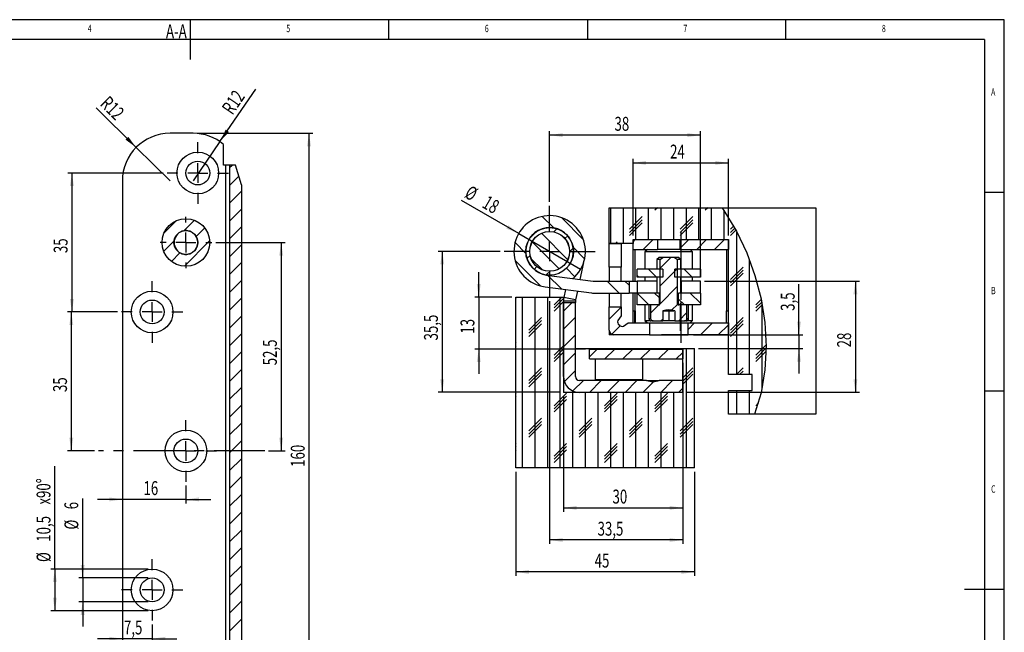
# Model space of a CAD drawing. Extents: x 5 to 415, y 5 to 292.
# Drawn here: x 167 to 415, y 138 to 292 of the extents above; entities that cross this region are included whole.
import ezdxf
from ezdxf.enums import TextEntityAlignment as Align

# ---------------------------------------------------------------- set-up
doc = ezdxf.new("R2010")
doc.units = 0
doc.linetypes.add('CENTERX2', pattern=[20.32, 12.7, -2.54, 2.54, -2.54])
doc.layers.get('0').update_dxf_attribs({"linetype": 'CONTINUOUS'})
doc.dimstyles.new('SLDDIMSTYLE0', dxfattribs={"dimtxt": 3.5, "dimasz": 3.3, "dimexe": 0, "dimexo": 0.0625, "dimgap": 0.875, "dimtad": 1, "dimrnd": 1e-09, "dimzin": 12, "dimsah": 1, "dimcen": 0.09, "dimazin": 3, "dimtfac": 1, "dimtofl": 0, "dimtmove": 0, "dimatfit": 3})
doc.dimstyles.new('SLDDIMSTYLE1', dxfattribs={"dimtxt": 3.5, "dimasz": 3.3, "dimexe": 0, "dimexo": 0.0625, "dimgap": 0.875, "dimtad": 1, "dimrnd": 1e-09, "dimzin": 12, "dimblk1": 'NONE', "dimsah": 1, "dimcen": 0, "dimazin": 3, "dimtfac": 1, "dimtmove": 0, "dimatfit": 3})
doc.dimstyles.new('SLDDIMSTYLE2', dxfattribs={"dimtxt": 3.5, "dimasz": 3.3, "dimexe": 0, "dimexo": 0.0625, "dimgap": 0.875, "dimtad": 1, "dimrnd": 1e-09, "dimzin": 12, "dimsah": 1, "dimcen": 0.09, "dimazin": 3, "dimtfac": 1, "dimtmove": 0, "dimatfit": 3})
doc.dimstyles.new('SLDDIMSTYLE3', dxfattribs={"dimtxt": 3.5, "dimasz": 3.3, "dimexe": 0, "dimexo": 0.0625, "dimgap": 0.875, "dimtad": 1, "dimrnd": 1e-09, "dimzin": 12, "dimsah": 1, "dimcen": 0.09, "dimazin": 3, "dimtfac": 1, "dimtmove": 0, "dimatfit": 3})
doc.dimstyles.new('SLDDIMSTYLE7', dxfattribs={"dimtxt": 3.5, "dimasz": 3.3, "dimexe": 0, "dimexo": 0.0625, "dimgap": 0.875, "dimtad": 1, "dimrnd": 1e-09, "dimzin": 12, "dimsah": 1, "dimcen": 0, "dimazin": 3, "dimtfac": 1, "dimtofl": 0, "dimtmove": 0, "dimatfit": 3})

# ---------------------------------------------------------------- blocks, each defined once
blk = doc.blocks.new('_D')
at = {"color": 7, "linetype": 'CONTINUOUS'}
for p, q in [((339.5, 226.14), (378.5, 226.14)), ((377.5, 226.14), (377.5, 198.14)), ((335, 198.14), (378.5, 198.14))]:
    blk.add_line(p, q, dxfattribs=at)
for points in [[(377.5, 226.14), (377, 222.84), (378, 222.84)], [(377.5, 198.14), (378, 201.44), (377, 201.44)]]:
    blk.add_solid(points, dxfattribs=at)
at = {"color": 7, "linetype": 'CONTINUOUS', "width": 0.7}
blk.add_text('28', height=3.5, rotation=90, dxfattribs=at).set_placement((377.5, 209.46, 0), align=Align.BOTTOM_LEFT)
blk = doc.blocks.new('_D_1')
at = {"color": 7, "linetype": 'CONTINUOUS'}
for p, q in [((321.5, 237.64), (321.5, 256.93)), ((321.5, 255.93), (345.5, 255.93)), ((345.5, 237.64), (345.5, 256.93))]:
    blk.add_line(p, q, dxfattribs=at)
for points in [[(321.5, 255.93), (324.8, 255.43), (324.8, 256.43)], [(345.5, 255.93), (342.2, 256.43), (342.2, 255.43)]]:
    blk.add_solid(points, dxfattribs=at)
at = {"color": 7, "linetype": 'CONTINUOUS', "width": 0.7}
blk.add_text('24', height=3.5, rotation=360, dxfattribs=at).set_placement((330.83, 255.93, 0), align=Align.BOTTOM_LEFT)
blk = doc.blocks.new('_D_2')
at = {"color": 7, "linetype": 'CONTINUOUS'}
for p, q in [((300.5, 246.14), (300.5, 263.93)), ((338.5, 262.93), (300.5, 262.93)), ((338.5, 227.14), (338.5, 263.93))]:
    blk.add_line(p, q, dxfattribs=at)
for points in [[(300.5, 262.93), (303.8, 262.43), (303.8, 263.43)], [(338.5, 262.93), (335.2, 263.43), (335.2, 262.43)]]:
    blk.add_solid(points, dxfattribs=at)
at = {"color": 7, "linetype": 'CONTINUOUS', "width": 0.7}
blk.add_text('38', height=3.5, dxfattribs=at).set_placement((316.83, 262.93, 0), align=Align.BOTTOM_LEFT)
blk = doc.blocks.new('_D_3')
at = {"color": 7, "linetype": 'CONTINUOUS'}
for q in [(278.27, 246.47), (308.29, 229.14)]:
    blk.add_line((292.71, 238.14), q, dxfattribs=at)
blk.add_solid([(292.71, 238.14), (290.1, 240.22), (289.6, 239.36)], dxfattribs=at)
at = {"color": 7, "linetype": 'CONTINUOUS', "width": 0.7}
for s, p in [('%%c', (278.26, 246.45, 0)), ('18', (282.68, 243.91, 0))]:
    blk.add_text(s, height=3.5, rotation=-30, dxfattribs=at).set_placement(p, align=Align.BOTTOM_LEFT)
blk = doc.blocks.new('_NONE')
blk = doc.blocks.new('_D_4')
at = {"color": 7, "linetype": 'CONTINUOUS'}
for p, q in [((282.64, 222.14), (282.64, 228.39)), ((291, 222.14), (281.64, 222.14)), ((282.64, 222.14), (282.64, 209.04)), ((309.5, 209.04), (281.64, 209.04)), ((282.64, 209.04), (282.64, 202.79))]:
    blk.add_line(p, q, dxfattribs=at)
for points in [[(282.64, 222.14), (283.14, 225.44), (282.14, 225.44)], [(282.64, 209.04), (282.14, 205.74), (283.14, 205.74)]]:
    blk.add_solid(points, dxfattribs=at)
at = {"color": 7, "linetype": 'CONTINUOUS', "width": 0.7}
blk.add_text('13', height=3.5, rotation=90, dxfattribs=at).set_placement((282.64, 212.91, 0), align=Align.BOTTOM_LEFT)
blk = doc.blocks.new('_D_5')
at = {"color": 7, "linetype": 'CONTINUOUS'}
for p, q in [((304, 197.14), (304, 168.04)), ((334, 197.14), (334, 168.04)), ((304, 169.04), (334, 169.04))]:
    blk.add_line(p, q, dxfattribs=at)
for points in [[(304, 169.04), (307.3, 168.54), (307.3, 169.54)], [(334, 169.04), (330.7, 169.54), (330.7, 168.54)]]:
    blk.add_solid(points, dxfattribs=at)
at = {"color": 7, "linetype": 'CONTINUOUS', "width": 0.7}
blk.add_text('30', height=3.5, rotation=360, dxfattribs=at).set_placement((316.33, 169.04, 0), align=Align.BOTTOM_LEFT)
blk = doc.blocks.new('_D_6')
at = {"color": 7, "linetype": 'CONTINUOUS'}
for p, q in [((300.5, 221.14), (300.5, 159.95)), ((334, 205.54), (334, 159.95)), ((334, 160.95), (300.5, 160.95))]:
    blk.add_line(p, q, dxfattribs=at)
for points in [[(300.5, 160.95), (303.8, 160.45), (303.8, 161.45)], [(334, 160.95), (330.7, 161.45), (330.7, 160.45)]]:
    blk.add_solid(points, dxfattribs=at)
at = {"color": 7, "linetype": 'CONTINUOUS', "width": 0.7}
blk.add_text('33,5', height=3.5, dxfattribs=at).set_placement((312.57, 160.95, 0), align=Align.BOTTOM_LEFT)
blk = doc.blocks.new('_D_7')
at = {"color": 7, "linetype": 'CONTINUOUS'}
for p, q in [((292, 178.14), (292, 151.91)), ((337, 178.14), (337, 151.91)), ((337, 152.91), (292, 152.91))]:
    blk.add_line(p, q, dxfattribs=at)
for points in [[(292, 152.91), (295.3, 152.41), (295.3, 153.41)], [(337, 152.91), (333.7, 153.41), (333.7, 152.41)]]:
    blk.add_solid(points, dxfattribs=at)
at = {"color": 7, "linetype": 'CONTINUOUS', "width": 0.7}
blk.add_text('45', height=3.5, dxfattribs=at).set_placement((311.83, 152.91, 0), align=Align.BOTTOM_LEFT)
blk = doc.blocks.new('_D_8')
at = {"color": 7, "linetype": 'CONTINUOUS'}
for p, q in [((363.29, 212.64), (363.29, 225.35)), ((336.75, 212.64), (364.29, 212.64)), ((363.29, 212.64), (363.29, 209.14)), ((338, 209.14), (364.29, 209.14)), ((363.29, 209.14), (363.29, 202.89))]:
    blk.add_line(p, q, dxfattribs=at)
for points in [[(363.29, 212.64), (363.79, 215.94), (362.79, 215.94)], [(363.29, 209.14), (362.79, 205.84), (363.79, 205.84)]]:
    blk.add_solid(points, dxfattribs=at)
at = {"color": 7, "linetype": 'CONTINUOUS', "width": 0.7}
blk.add_text('3,5', height=3.5, rotation=90, dxfattribs=at).set_placement((363.29, 218.66, 0), align=Align.BOTTOM_LEFT)
blk = doc.blocks.new('_D_9')
at = {"color": 7, "linetype": 'CONTINUOUS'}
for p, q in [((288, 233.64), (272.45, 233.64)), ((273.45, 233.64), (273.45, 198.14)), ((303, 198.14), (272.45, 198.14))]:
    blk.add_line(p, q, dxfattribs=at)
for points in [[(273.45, 233.64), (272.95, 230.34), (273.95, 230.34)], [(273.45, 198.14), (273.95, 201.44), (272.95, 201.44)]]:
    blk.add_solid(points, dxfattribs=at)
at = {"color": 7, "linetype": 'CONTINUOUS', "width": 0.7}
blk.add_text('35,5', height=3.5, rotation=90, dxfattribs=at).set_placement((273.45, 211.21, 0), align=Align.BOTTOM_LEFT)
blk = doc.blocks.new('SW_CENTERMARKSYMBOL_0')
at = {"color": 0, "linetype": 'CONTINUOUS'}
for p, q in [((0, 5), (0, 11.5)), ((0, 0), (0, 2.5)), ((-5, 0), (-11.5, 0)), ((0, 0), (-2.5, 0)), ((0, 0), (0, -2.5)), ((0, 0), (2.5, 0)), ((5, 0), (11.5, 0)), ((0, -5), (0, -11.5))]:
    blk.add_line(p, q, dxfattribs=at)
blk = doc.blocks.new('_D_19')
at = {"color": 7, "linetype": 'CONTINUOUS'}
for p, q in [((191.64, 218.38), (179.03, 218.38)), ((180.03, 218.38), (180.03, 183.38)), ((185.88, 183.38), (179.03, 183.38))]:
    blk.add_line(p, q, dxfattribs=at)
for points in [[(180.03, 218.38), (179.53, 215.08), (180.53, 215.08)], [(180.03, 183.38), (180.53, 186.68), (179.53, 186.68)]]:
    blk.add_solid(points, dxfattribs=at)
at = {"color": 7, "linetype": 'CONTINUOUS', "width": 0.7}
blk.add_text('35', height=3.5, rotation=90, dxfattribs=at).set_placement((180.03, 198.21, -514.33), align=Align.BOTTOM_LEFT)
blk = doc.blocks.new('_D_20')
at = {"color": 7, "linetype": 'CONTINUOUS'}
for p, q in [((203.14, 253.38), (179.18, 253.38)), ((180.18, 253.38), (180.18, 218.38)), ((191.64, 218.38), (179.18, 218.38))]:
    blk.add_line(p, q, dxfattribs=at)
for points in [[(180.18, 253.38), (179.68, 250.08), (180.68, 250.08)], [(180.18, 218.38), (180.68, 221.68), (179.68, 221.68)]]:
    blk.add_solid(points, dxfattribs=at)
at = {"color": 7, "linetype": 'CONTINUOUS', "width": 0.7}
blk.add_text('35', height=3.5, rotation=90, dxfattribs=at).set_placement((180.18, 233.21, -514.33), align=Align.BOTTOM_LEFT)
blk = doc.blocks.new('_D_21')
at = {"color": 7, "linetype": 'CONTINUOUS'}
for p, q in [((216.39, 235.88), (233.89, 235.88)), ((232.89, 235.88), (232.89, 183.38)), ((229.73, 183.38), (233.89, 183.38))]:
    blk.add_line(p, q, dxfattribs=at)
for points in [[(232.89, 235.88), (232.39, 232.58), (233.39, 232.58)], [(232.89, 183.38), (233.39, 186.68), (232.39, 186.68)]]:
    blk.add_solid(points, dxfattribs=at)
at = {"color": 7, "linetype": 'CONTINUOUS', "width": 0.7}
blk.add_text('52,5', height=3.5, rotation=90, dxfattribs=at).set_placement((232.89, 204.95, -514.33), align=Align.BOTTOM_LEFT)
blk = doc.blocks.new('_D_22')
at = {"color": 7, "linetype": 'CONTINUOUS'}
for p, q in [((208.89, 174.63), (208.89, 170.17)), ((192.89, 171.17), (186.64, 171.17)), ((208.89, 171.17), (192.89, 171.17)), ((208.89, 171.17), (215.14, 171.17))]:
    blk.add_line(p, q, dxfattribs=at)
for points in [[(192.89, 171.17), (189.59, 171.67), (189.59, 170.67)], [(208.89, 171.17), (212.19, 170.67), (212.19, 171.67)]]:
    blk.add_solid(points, dxfattribs=at)
at = {"color": 7, "linetype": 'CONTINUOUS', "width": 0.7}
blk.add_text('16', height=3.5, dxfattribs=at).set_placement((198.21, 171.17, -514.33), align=Align.BOTTOM_LEFT)
blk = doc.blocks.new('_D_23')
at = {"color": 7, "linetype": 'CONTINUOUS'}
for p, q in [((200.39, 139.63), (200.39, 135.07)), ((192.89, 136.07), (186.64, 136.07)), ((200.39, 136.07), (192.89, 136.07)), ((200.39, 136.07), (206.64, 136.07))]:
    blk.add_line(p, q, dxfattribs=at)
for points in [[(192.89, 136.07), (189.59, 136.57), (189.59, 135.57)], [(200.39, 136.07), (203.69, 135.57), (203.69, 136.57)]]:
    blk.add_solid(points, dxfattribs=at)
at = {"color": 7, "linetype": 'CONTINUOUS', "width": 0.7}
blk.add_text('7,5', height=3.5, dxfattribs=at).set_placement((193.29, 136.07, -514.33), align=Align.BOTTOM_LEFT)
blk = doc.blocks.new('_D_27')
at = {"color": 7, "linetype": 'CONTINUOUS'}
for p, q in [((175.89, 153.63), (175.89, 179.54)), ((199.39, 153.63), (174.89, 153.63)), ((175.89, 153.63), (175.89, 143.13)), ((199.39, 143.13), (174.89, 143.13))]:
    blk.add_line(p, q, dxfattribs=at)
for points in [[(175.89, 153.63), (175.39, 150.33), (176.39, 150.33)], [(175.89, 143.13), (176.39, 146.43), (175.39, 146.43)]]:
    blk.add_solid(points, dxfattribs=at)
at = {"color": 7, "linetype": 'CONTINUOUS', "width": 0.7}
for s, p in [('x90°', (175.88, 169.86, -514.33)), ('10,5', (175.88, 160.5, -514.33)), ('%%c', (175.89, 155.4, -514.33))]:
    blk.add_text(s, height=3.5, rotation=90, dxfattribs=at).set_placement(p, align=Align.BOTTOM_LEFT)
blk = doc.blocks.new('_D_28')
at = {"color": 7, "linetype": 'CONTINUOUS'}
for p, q in [((182.89, 151.38), (182.89, 171.36)), ((199.39, 151.38), (181.89, 151.38)), ((182.89, 151.38), (182.89, 145.38)), ((199.39, 145.38), (181.89, 145.38)), ((182.89, 145.38), (182.89, 139.13))]:
    blk.add_line(p, q, dxfattribs=at)
for points in [[(182.89, 151.38), (183.39, 154.68), (182.39, 154.68)], [(182.89, 145.38), (182.39, 142.08), (183.39, 142.08)]]:
    blk.add_solid(points, dxfattribs=at)
at = {"color": 7, "linetype": 'CONTINUOUS', "width": 0.7}
for s, p in [('6', (182.88, 168.68, -514.33)), ('%%c', (182.89, 163.58, -514.33))]:
    blk.add_text(s, height=3.5, rotation=90, dxfattribs=at).set_placement(p, align=Align.BOTTOM_LEFT)
blk = doc.blocks.new('_D_29')
at = {"color": 7, "linetype": 'CONTINUOUS'}
for p, q in [((211.69, 263.38), (240.89, 263.38)), ((239.89, 263.38), (239.89, 103.38)), ((211.69, 103.38), (240.89, 103.38))]:
    blk.add_line(p, q, dxfattribs=at)
for points in [[(239.89, 263.38), (239.39, 260.08), (240.39, 260.08)], [(239.89, 103.38), (240.39, 106.68), (239.39, 106.68)]]:
    blk.add_solid(points, dxfattribs=at)
at = {"color": 7, "linetype": 'CONTINUOUS', "width": 0.7}
blk.add_text('160', height=3.5, rotation=90, dxfattribs=at).set_placement((239.89, 179.37, -514.33), align=Align.BOTTOM_LEFT)
blk = doc.blocks.new('_D_30')
at = {"color": 7, "linetype": 'CONTINUOUS'}
for q in [(186.31, 269.79), (204.89, 251.38)]:
    blk.add_line((196.36, 259.83), q, dxfattribs=at)
blk.add_solid([(196.36, 259.83), (194.37, 262.5), (193.67, 261.79)], dxfattribs=at)
at = {"color": 7, "linetype": 'CONTINUOUS', "width": 0.7}
blk.add_text('R12', height=3.5, rotation=-44.7368, dxfattribs=at).set_placement((186.29, 269.77, -514.33), align=Align.BOTTOM_LEFT)
blk = doc.blocks.new('_D_31')
at = {"color": 7, "linetype": 'CONTINUOUS'}
for q in [(226.48, 274.49), (210.69, 251.38)]:
    blk.add_line((217.46, 261.29), q, dxfattribs=at)
blk.add_solid([(217.46, 261.29), (219.73, 263.73), (218.91, 264.29)], dxfattribs=at)
at = {"color": 7, "linetype": 'CONTINUOUS', "width": 0.7}
blk.add_text('R12', height=3.5, rotation=55.6514, dxfattribs=at).set_placement((221.52, 267.2, -514.33), align=Align.BOTTOM_LEFT)
blk = doc.blocks.new('SW_CENTERMARKSYMBOL_1')
at = {"color": 0, "linetype": 'CONTINUOUS'}
for p, q in [((0, 5), (0, 7.75)), ((0, 0), (0, 2.5)), ((-5, 0), (-7.75, 0)), ((0, 0), (-2.5, 0)), ((0, 0), (0, -2.5)), ((0, 0), (2.5, 0)), ((5, 0), (7.75, 0)), ((0, -5), (0, -7.75))]:
    blk.add_line(p, q, dxfattribs=at)
blk = doc.blocks.new('SW_CENTERMARKSYMBOL_2')
at = {"color": 0, "linetype": 'CONTINUOUS'}
for p, q in [((0, 5), (0, 7.75)), ((0, 0), (0, 2.5)), ((-5, 0), (-7.75, 0)), ((0, 0), (-2.5, 0)), ((0, 0), (0, -2.5)), ((0, 0), (2.5, 0)), ((5, 0), (7.75, 0)), ((0, -5), (0, -7.75))]:
    blk.add_line(p, q, dxfattribs=at)
blk = doc.blocks.new('SW_CENTERMARKSYMBOL_3')
at = {"color": 0, "linetype": 'CONTINUOUS'}
for p, q in [((0, 5), (0, 6.5)), ((0, 0), (0, 2.5)), ((-5, 0), (-6.5, 0)), ((0, 0), (-2.5, 0)), ((0, 0), (0, -2.5)), ((0, 0), (2.5, 0)), ((5, 0), (6.5, 0)), ((0, -5), (0, -6.5))]:
    blk.add_line(p, q, dxfattribs=at)
blk = doc.blocks.new('SW_CENTERMARKSYMBOL_4')
at = {"color": 0, "linetype": 'CONTINUOUS'}
for p, q in [((0, 5), (0, 7.75)), ((0, 0), (0, 2.5)), ((-5, 0), (-7.75, 0)), ((0, 0), (-2.5, 0)), ((0, 0), (0, -2.5)), ((0, 0), (2.5, 0)), ((5, 0), (7.75, 0)), ((0, -5), (0, -7.75))]:
    blk.add_line(p, q, dxfattribs=at)
blk = doc.blocks.new('SW_CENTERMARKSYMBOL_5')
at = {"color": 0, "linetype": 'CONTINUOUS'}
for p, q in [((0, 5), (0, 7.75)), ((0, 0), (0, 2.5)), ((-5, 0), (-7.75, 0)), ((0, 0), (-2.5, 0)), ((0, 0), (0, -2.5)), ((0, 0), (2.5, 0)), ((5, 0), (7.75, 0)), ((0, -5), (0, -7.75))]:
    blk.add_line(p, q, dxfattribs=at)

msp = doc.modelspace()

# ---------------------------------------------------------------- linework, layer by layer
at = {"color": 7, "linetype": 'CONTINUOUS'}
for p, q in [((415, 292), (5, 292)), ((210, 292), (210, 282)), ((260, 287), (260, 292)), ((310, 292), (310, 287)), ((360, 287), (360, 292)), ((415, 60.25), (415, 292)), ((410, 287), (10, 287)), ((410, 287), (410, 60.25)), ((210.686, 263.38), (204.886, 263.38)), ((218.386, 255.38), (218.386, 260.584)), ((218.886, 255.38), (218.386, 255.38)), ((219.886, 255.38), (218.886, 255.38)), ((218.886, 255.38), (218.886, 111.38)), ((219.886, 254.75), (220.516, 255.38)), ((221.386, 255.38), (219.886, 255.38)), ((219.886, 255.38), (219.886, 111.38)), ((222.886, 250.38), (221.386, 255.38)), ((192.886, 251.38), (192.886, 115.38)), ((219.886, 250.26), (222.222, 252.595)), ((219.886, 245.77), (222.886, 248.77)), ((222.886, 250.38), (222.886, 116.38)), ((415, 248.5), (410, 248.5)), ((219.886, 241.28), (222.886, 244.28)), ((315.501, 235.638), (315.501, 244.638)), ((315.501, 244.638), (343.945, 244.638)), ((315.883, 235.638), (315.883, 244.638)), ((319.058, 235.638), (319.058, 244.638)), ((322.233, 236.638), (322.233, 244.638)), ((325.408, 236.638), (325.408, 244.638)), ((327.645, 244.638), (326.995, 243.989)), ((328.583, 236.638), (328.583, 244.638)), ((331.758, 236.638), (331.758, 244.638)), ((334.933, 236.638), (334.933, 244.638)), ((338.108, 236.638), (338.108, 244.638)), ((340.345, 244.638), (339.695, 243.989)), ((341.283, 236.638), (341.283, 244.638)), ((343.945, 244.638), (367.501, 244.638)), ((344.458, 236.638), (344.458, 243.883)), ((367.501, 244.638), (367.501, 192.638)), ((203.365, 238.229), (206.537, 241.401)), ((208.49, 238.864), (211.088, 241.462)), ((301.556, 239.545), (298.654, 242.447)), ((309.004, 236.587), (303.45, 242.141)), ((323.82, 242.401), (320.645, 239.226)), ((323.82, 241.608), (320.645, 238.433)), ((323.82, 240.814), (320.645, 237.639)), ((336.52, 242.401), (333.345, 239.226)), ((336.52, 241.608), (333.345, 238.433)), ((336.52, 240.814), (333.345, 237.639)), ((208.386, 238.813), (208.386, 238.831)), ((209.386, 238.831), (209.386, 238.813)), ((211.496, 237.38), (213.647, 239.531)), ((219.886, 236.79), (222.886, 239.79)), ((295.633, 237.147), (296.992, 238.505)), ((305.06, 231.55), (298.413, 238.198)), ((301.512, 238.535), (302.329, 239.353)), ((346.834, 240.015), (346.045, 239.226)), ((347.118, 239.505), (346.045, 238.433)), ((347.398, 238.992), (346.045, 237.639)), ((347.633, 202.638), (347.633, 238.553)), ((203.305, 233.679), (205.902, 236.276)), ((205.935, 236.38), (205.954, 236.38)), ((208.499, 229.892), (214.874, 236.267)), ((211.819, 236.38), (211.837, 236.38)), ((294.524, 233.106), (291.777, 235.853)), ((302.891, 229.23), (296.092, 236.029)), ((304.658, 236.443), (303.305, 237.796)), ((304.325, 236.859), (305.035, 237.568)), ((321.501, 235.638), (315.501, 235.638)), ((315.501, 235.638), (318.501, 235.638)), ((315.501, 229.638), (315.501, 235.638)), ((317.47, 236.051), (317.057, 235.638)), ((318.501, 235.638), (318.501, 229.638)), ((321.501, 236.073), (322.065, 236.638)), ((321.501, 236.638), (345.501, 236.638)), ((321.501, 236.638), (321.501, 235.638)), ((321.501, 234.138), (321.501, 236.638)), ((321.501, 236.638), (327.628, 236.638)), ((324.056, 234.138), (326.556, 236.638)), ((327.628, 236.638), (327.628, 234.138)), ((333.373, 234.475), (335.536, 236.638)), ((333.373, 234.138), (333.373, 236.638)), ((333.373, 236.638), (345.501, 236.638)), ((337.526, 234.138), (340.026, 236.638)), ((342.016, 234.138), (344.516, 236.638)), ((345.501, 202.638), (345.501, 236.638)), ((345.501, 236.638), (345.501, 234.138)), ((205.235, 231.119), (207.386, 233.27)), ((205.954, 235.38), (205.935, 235.38)), ((211.837, 235.38), (211.819, 235.38)), ((219.886, 232.3), (222.886, 235.3)), ((305.5, 233.543), (306.441, 234.484)), ((309.309, 231.792), (306.407, 234.694)), ((321.501, 226.138), (321.501, 234.138)), ((321.501, 234.138), (327.628, 234.138)), ((322.066, 226.138), (322.066, 234.138)), ((325.101, 234.138), (324.501, 233.538)), ((324.501, 233.538), (324.501, 229.138)), ((336.501, 233.538), (324.501, 233.538)), ((333.373, 234.138), (327.628, 234.138)), ((333.373, 234.138), (345.501, 234.138)), ((336.501, 233.538), (335.901, 234.138)), ((336.501, 229.138), (336.501, 233.538)), ((345.043, 234.138), (345.043, 218.638)), ((208.386, 232.929), (208.386, 232.947)), ((209.386, 232.947), (209.386, 232.929)), ((219.886, 227.81), (222.886, 230.81)), ((298.204, 224.936), (291.798, 231.342)), ((294.786, 231.809), (295.604, 232.627)), ((298.656, 228.975), (295.837, 231.793)), ((309.05, 230.826), (308.135, 226.581)), ((328.055, 232.138), (327.501, 231.584)), ((327.501, 231.584), (327.501, 229.138)), ((328.265, 231.584), (327.501, 231.584)), ((329.093, 232.138), (328.055, 232.138)), ((328.265, 229.367), (331.036, 232.138)), ((328.265, 231.584), (328.265, 220.388)), ((331.908, 232.138), (329.093, 232.138)), ((332.946, 232.138), (331.908, 232.138)), ((332.737, 220.388), (332.737, 231.584)), ((333.501, 231.584), (332.737, 231.584)), ((333.501, 231.584), (332.946, 232.138)), ((333.501, 229.138), (333.501, 231.584)), ((350.808, 202.638), (350.808, 231.573)), ((296.571, 229.104), (297.28, 229.813)), ((299.655, 227.698), (300.596, 228.639)), ((304.731, 229.383), (306.846, 227.255)), ((318.501, 229.638), (315.501, 229.638)), ((315.501, 229.638), (315.501, 226.138)), ((318.501, 226.138), (318.501, 229.638)), ((322.501, 227.138), (322.501, 229.138)), ((329.001, 229.138), (322.501, 229.138)), ((327.433, 227.138), (325.433, 229.138)), ((328.265, 224.877), (332.737, 229.349)), ((329.001, 229.138), (329.001, 227.138)), ((332.001, 227.138), (332.001, 229.138)), ((338.501, 229.138), (332.001, 229.138)), ((336.413, 227.138), (334.413, 229.138)), ((338.501, 229.138), (338.501, 227.138)), ((349.22, 229.701), (346.045, 226.526)), ((349.22, 228.908), (346.045, 225.733)), ((219.886, 223.319), (222.886, 226.319)), ((299.717, 227.689), (311.436, 226.147)), ((303.459, 224.171), (299.975, 227.656)), ((311.566, 226.138), (320.501, 226.138)), ((317.963, 223.138), (314.963, 226.138)), ((320.501, 225.09), (319.453, 226.138)), ((320.501, 226.138), (320.501, 223.138)), ((320.501, 226.138), (322.501, 226.138)), ((322.943, 227.138), (322.501, 227.58)), ((329.001, 227.138), (322.501, 227.138)), ((322.501, 226.138), (322.501, 223.138)), ((327.501, 226.138), (322.501, 226.138)), ((324.501, 227.138), (324.501, 226.138)), ((327.501, 227.138), (327.501, 223.138)), ((338.501, 227.138), (332.001, 227.138)), ((333.501, 223.138), (333.501, 227.138)), ((333.501, 226.138), (333.588, 226.138)), ((333.588, 226.138), (333.588, 223.138)), ((338.501, 226.138), (333.588, 226.138)), ((336.501, 226.138), (336.501, 227.138)), ((338.501, 223.138), (338.501, 226.138)), ((349.22, 228.114), (346.045, 224.939)), ((299.326, 224.715), (311.044, 223.172)), ((304.517, 224.032), (304.09, 222.055)), ((307.501, 223.639), (307.023, 221.423)), ((328.264, 220.386), (332.737, 224.859)), ((219.886, 218.829), (222.886, 221.829)), ((292.001, 179.138), (292.001, 222.138)), ((292.001, 222.138), (304.001, 222.138)), ((292.07, 221.764), (292.001, 221.694)), ((293.658, 179.138), (293.658, 222.138)), ((296.833, 179.138), (296.833, 222.138)), ((300.008, 179.138), (300.008, 222.138)), ((303.557, 222.138), (301.595, 220.176)), ((304.001, 221.788), (301.595, 219.383)), ((304.001, 220.994), (301.595, 218.589)), ((303.183, 179.138), (303.183, 222.138)), ((304.001, 222.138), (304.001, 198.138)), ((304.001, 222.138), (304.108, 222.138)), ((304.001, 221.212), (307.001, 221.212)), ((304.001, 218.573), (306.204, 220.777)), ((304.001, 202.138), (304.001, 220.777)), ((304.001, 220.777), (307.001, 220.777)), ((307.023, 221.423), (304.09, 222.055)), ((307.001, 221.212), (307.001, 220.777)), ((307.001, 202.138), (307.001, 220.777)), ((311.566, 223.138), (320.501, 223.138)), ((315.501, 223.138), (315.501, 219.638)), ((318.501, 219.638), (318.501, 223.138)), ((322.501, 223.138), (320.501, 223.138)), ((321.501, 215.638), (321.501, 223.138)), ((322.066, 218.638), (322.066, 223.138)), ((328.067, 223.138), (322.501, 223.138)), ((322.501, 220.138), (322.501, 223.138)), ((325.453, 220.138), (322.501, 223.09)), ((328.067, 222.014), (326.943, 223.138)), ((328.067, 223.138), (328.067, 220.138)), ((332.934, 220.138), (332.934, 223.138)), ((338.501, 223.138), (332.934, 223.138)), ((334.433, 220.138), (332.934, 221.637)), ((338.501, 220.561), (335.923, 223.138)), ((338.501, 223.138), (338.501, 220.138)), ((353.765, 221.546), (352.395, 220.176)), ((353.899, 220.886), (352.395, 219.383)), ((315.501, 219.638), (318.501, 219.638)), ((315.501, 213.838), (315.501, 219.638)), ((315.501, 216.603), (318.501, 219.603)), ((318.501, 219.638), (318.501, 217.418)), ((321.501, 218.638), (322.024, 218.638)), ((321.893, 218.638), (321.893, 215.638)), ((321.894, 218.638), (321.894, 215.638)), ((322.024, 218.638), (322.055, 218.638)), ((322.055, 218.638), (322.055, 215.638)), ((322.066, 218.638), (322.055, 218.638)), ((328.067, 220.138), (322.501, 220.138)), ((324.501, 220.138), (324.501, 216.238)), ((325.501, 220.138), (325.501, 216.738)), ((325.918, 218.04), (328.026, 220.148)), ((325.918, 220.138), (325.918, 216.738)), ((327.939, 220.138), (325.918, 220.138)), ((328.965, 218.638), (329.001, 218.638)), ((328.965, 218.638), (328.965, 216.138)), ((328.989, 218.638), (329.251, 218.638)), ((329.251, 218.638), (331.751, 218.638)), ((330.501, 218.638), (330.501, 216.138)), ((331.219, 218.85), (332.738, 220.369)), ((332.001, 218.638), (332.036, 218.638)), ((332.036, 218.638), (332.036, 216.138)), ((338.501, 220.138), (332.934, 220.138)), ((332.996, 216.138), (335.083, 218.225)), ((335.083, 220.138), (333.062, 220.138)), ((335.083, 216.738), (335.083, 220.138)), ((335.501, 216.738), (335.501, 220.138)), ((336.501, 216.238), (336.501, 220.138)), ((345.054, 218.638), (345.043, 218.638)), ((345.054, 218.638), (345.501, 218.638)), ((345.054, 215.638), (345.054, 218.638)), ((354.027, 220.22), (352.395, 218.589)), ((353.983, 199.085), (353.983, 220.453)), ((219.886, 214.339), (222.886, 217.339)), ((298.42, 217.001), (295.245, 213.826)), ((298.42, 216.208), (295.245, 213.033)), ((304.001, 214.083), (307.001, 217.083)), ((318.501, 217.418), (317.646, 216.198)), ((324.501, 216.238), (325.101, 215.638)), ((324.501, 216.238), (325.769, 216.238)), ((326.581, 216.138), (326.101, 216.138)), ((326.581, 216.138), (328.965, 216.138)), ((328.506, 216.138), (328.965, 216.597)), ((330.501, 216.138), (328.965, 216.138)), ((332.036, 216.138), (330.501, 216.138)), ((332.036, 216.138), (334.42, 216.138)), ((334.901, 216.138), (334.42, 216.138)), ((335.232, 216.238), (336.501, 216.238)), ((335.901, 215.638), (336.501, 216.238)), ((349.22, 217.001), (346.045, 213.826)), ((349.22, 216.208), (346.045, 213.033)), ((298.42, 215.414), (295.245, 212.239)), ((315.501, 213.838), (315.501, 212.638)), ((316.156, 212.769), (318.278, 214.89)), ((319.06, 214.783), (320.281, 215.638)), ((320.281, 215.638), (325.646, 215.638)), ((325.646, 215.638), (325.646, 212.638)), ((325.646, 215.638), (335.355, 215.638)), ((335.355, 214.006), (336.987, 215.638)), ((335.355, 212.638), (335.355, 215.638)), ((335.355, 215.638), (345.501, 215.638)), ((338.477, 212.638), (341.477, 215.638)), ((342.967, 212.638), (345.501, 215.172)), ((345.501, 215.638), (345.501, 212.638)), ((349.22, 215.414), (346.045, 212.239)), ((219.886, 209.849), (222.886, 212.849)), ((304.001, 209.593), (307.001, 212.593)), ((316.701, 212.638), (315.501, 212.638)), ((325.646, 212.638), (316.701, 212.638)), ((325.646, 212.638), (335.355, 212.638)), ((328.681, 212.638), (328.681, 212.588)), ((338.321, 212.588), (328.681, 212.588)), ((345.501, 212.638), (335.355, 212.638)), ((338.321, 212.588), (338.321, 212.638)), ((219.886, 205.359), (222.886, 208.359)), ((292.07, 210.651), (292.001, 210.581)), ((292.07, 209.858), (292.001, 209.788)), ((292.07, 209.064), (292.001, 208.994)), ((304.001, 209.881), (301.595, 207.476)), ((304.001, 209.088), (301.595, 206.683)), ((307.001, 209.138), (316.001, 209.138)), ((310.501, 207.113), (312.426, 209.038)), ((310.501, 209.038), (334.001, 209.038)), ((310.501, 206.538), (310.501, 209.038)), ((314.416, 206.538), (316.916, 209.038)), ((316.001, 209.138), (322.001, 209.138)), ((318.906, 206.538), (321.406, 209.038)), ((322.001, 209.138), (334.001, 209.138)), ((323.396, 206.538), (325.896, 209.038)), ((327.887, 206.538), (330.387, 209.038)), ((334.001, 198.138), (334.001, 209.138)), ((334.001, 209.138), (337.001, 209.138)), ((334.001, 209.038), (334.001, 206.538)), ((334.933, 179.138), (334.933, 209.138)), ((337.001, 179.138), (337.001, 209.138)), ((355.033, 210.114), (352.395, 207.476)), ((355.037, 209.324), (352.395, 206.683)), ((355.029, 208.522), (352.395, 205.889)), ((304.001, 208.294), (301.595, 205.889)), ((304.001, 205.103), (307.001, 208.103)), ((310.501, 206.538), (334.001, 206.538)), ((312.001, 206.538), (312.001, 201.338)), ((324.001, 201.338), (324.001, 206.538)), ((332.377, 206.538), (334.001, 208.162)), ((219.886, 200.869), (222.886, 203.869)), ((298.42, 204.301), (295.245, 201.126)), ((298.42, 203.508), (295.245, 200.333)), ((304.22, 200.832), (307.001, 203.613)), ((336.52, 204.301), (334.001, 201.781)), ((336.52, 203.508), (334.001, 200.988)), ((349.22, 204.301), (347.557, 202.638)), ((349.22, 203.508), (348.351, 202.638)), ((298.42, 202.714), (295.245, 199.539)), ((306.366, 198.488), (309.016, 201.138)), ((324.9, 201.138), (308.001, 201.138)), ((310.506, 198.138), (313.506, 201.138)), ((312.001, 201.338), (312.201, 201.138)), ((312.001, 201.338), (324.001, 201.338)), ((314.996, 198.138), (317.996, 201.138)), ((319.487, 198.138), (322.487, 201.138)), ((323.801, 201.138), (324.001, 201.338)), ((323.977, 198.138), (326.782, 200.944)), ((324.9, 201.138), (328.102, 201.138)), ((334.001, 201.138), (328.102, 201.138)), ((328.467, 198.138), (331.467, 201.138)), ((336.52, 202.714), (334.001, 200.194)), ((334.001, 198.138), (334.001, 201.138)), ((351.501, 202.638), (345.501, 202.638)), ((349.22, 202.714), (349.145, 202.638)), ((351.501, 198.638), (351.501, 202.638)), ((219.886, 196.379), (222.886, 199.379)), ((332.957, 198.138), (334.001, 199.182)), ((345.501, 192.638), (345.501, 198.638)), ((345.501, 198.638), (351.501, 198.638)), ((347.633, 192.638), (347.633, 198.638)), ((350.808, 192.638), (350.808, 198.638)), ((410, 198.5), (415, 198.5)), ((292.07, 197.951), (292.001, 197.881)), ((292.07, 197.158), (292.001, 197.088)), ((292.07, 196.364), (292.001, 196.294)), ((304.77, 197.951), (301.595, 194.776)), ((304.77, 197.158), (301.595, 193.983)), ((304.77, 196.364), (301.595, 193.189)), ((334.001, 198.138), (304.001, 198.138)), ((306.358, 179.138), (306.358, 198.138)), ((334.001, 198.138), (308.001, 198.138)), ((309.533, 179.138), (309.533, 198.138)), ((312.708, 179.138), (312.708, 198.138)), ((317.47, 197.951), (314.295, 194.776)), ((317.47, 197.158), (314.295, 193.983)), ((317.47, 196.364), (314.295, 193.189)), ((315.883, 179.138), (315.883, 198.138)), ((319.058, 179.138), (319.058, 198.138)), ((322.233, 179.138), (322.233, 198.138)), ((325.408, 179.138), (325.408, 198.138)), ((330.17, 197.951), (326.995, 194.776)), ((330.17, 197.158), (326.995, 193.983)), ((330.17, 196.364), (326.995, 193.189)), ((328.583, 179.138), (328.583, 198.138)), ((331.758, 179.138), (331.758, 198.138)), ((219.886, 191.888), (222.886, 194.888)), ((353.05, 195.431), (352.395, 194.776)), ((352.682, 194.269), (352.395, 193.983)), ((298.42, 191.601), (295.245, 188.426)), ((311.12, 191.601), (307.945, 188.426)), ((323.82, 191.601), (320.645, 188.426)), ((336.52, 191.601), (333.345, 188.426)), ((352.101, 192.638), (345.501, 192.638)), ((367.501, 192.638), (352.101, 192.638)), ((219.886, 187.398), (222.886, 190.398)), ((298.42, 190.808), (295.245, 187.633)), ((298.42, 190.014), (295.245, 186.839)), ((311.12, 190.808), (307.945, 187.633)), ((311.12, 190.014), (307.945, 186.839)), ((323.82, 190.808), (320.645, 187.633)), ((323.82, 190.014), (320.645, 186.839)), ((336.52, 190.808), (333.345, 187.633)), ((336.52, 190.014), (333.345, 186.839)), ((219.886, 182.908), (222.886, 185.908)), ((292.07, 185.251), (292.001, 185.181)), ((292.07, 184.458), (292.001, 184.388)), ((292.07, 183.664), (292.001, 183.594)), ((304.77, 185.251), (301.595, 182.076)), ((304.77, 184.458), (301.595, 181.283)), ((304.77, 183.664), (301.595, 180.489)), ((317.47, 185.251), (314.295, 182.076)), ((317.47, 184.458), (314.295, 181.283)), ((317.47, 183.664), (314.295, 180.489)), ((330.17, 185.251), (326.995, 182.076)), ((330.17, 184.458), (326.995, 181.283)), ((330.17, 183.664), (326.995, 180.489)), ((219.886, 178.418), (222.886, 181.418)), ((337.001, 179.138), (292.001, 179.138)), ((219.886, 173.928), (222.886, 176.928)), ((219.886, 169.438), (222.886, 172.438)), ((219.886, 164.948), (222.886, 167.948)), ((219.886, 160.458), (222.886, 163.458)), ((219.886, 155.967), (222.886, 158.967)), ((219.886, 151.477), (222.886, 154.477)), ((219.886, 146.987), (222.886, 149.987)), ((415, 148.5), (405, 148.5)), ((219.886, 142.497), (222.886, 145.497)), ((219.886, 138.007), (222.886, 141.007))]:
    msp.add_line(p, q, dxfattribs=at)
at = {"color": 7, "linetype": 'CENTERX2'}
for p, q in [((333.501, 238.638), (333.501, 234.138)), ((333.559, 236.138), (333.559, 216.638)), ((333.501, 234.138), (333.501, 218.638)), ((333.393, 220.638), (333.393, 213.638)), ((333.501, 218.638), (333.501, 210.588)), ((228.735, 183.38), (186.878, 183.38))]:
    msp.add_line(p, q, dxfattribs=at)
at = {"color": 8, "linetype": 'CONTINUOUS'}
for p, q in [((328.067, 220.388), (328.265, 220.388)), ((332.737, 220.388), (332.934, 220.388)), ((325.501, 216.738), (325.918, 216.738)), ((335.083, 216.738), (335.501, 216.738)), ((316.001, 209.038), (316.001, 209.138)), ((322.001, 209.038), (322.001, 209.138))]:
    msp.add_line(p, q, dxfattribs=at)
at = {"color": 7, "linetype": 'CONTINUOUS', "flags": 128}
for points in [[(343.945, 244.638), (347.525, 238.756), (350.12, 233.285), (352.203, 227.564), (353.739, 221.673), (354.695, 215.692), (355.037, 209.702), (354.731, 203.784), (353.745, 198.019), (352.101, 192.638)], [(328.265, 231.584), (328.925, 232.038), (329.093, 232.138)], [(331.908, 232.138), (332.667, 231.635), (332.737, 231.584)], [(306.846, 227.255), (306.48, 226.912), (306.368, 226.814)]]:
    msp.add_lwpolyline(points, dxfattribs=at)
at = {"color": 7, "linetype": 'CONTINUOUS'}
for centre, radius in [((211.886, 253.38), 5.25), ((211.886, 253.38), 3), ((208.886, 235.88), 6), ((208.886, 235.88), 3.01), ((300.501, 233.638), 6), ((300.501, 233.638), 5.015), ((300.501, 233.638), 5), ((200.386, 218.38), 5.25), ((200.386, 218.38), 3), ((208.886, 183.38), 5.25), ((208.886, 183.38), 3), ((200.386, 148.38), 5.25), ((200.386, 148.38), 3)]:
    msp.add_circle(centre, radius, dxfattribs=at)
for centre, radius, start, end in [((204.886, 251.38), 12, 90, 180), ((210.686, 251.38), 12, 50.08379, 90), ((300.501, 233.638), 9, 314.82988, 262.49977), ((208.886, 235.88), 2.975, 99.67546, 170.32454), ((208.886, 235.88), 2.993, 80.38282, 99.61718), ((208.886, 235.88), 2.975, 9.67546, 80.32454), ((300.501, 233.638), 6, 314.82988, 262.49977), ((208.886, 235.88), 2.993, 170.38282, 189.61718), ((208.886, 235.88), 2.993, 350.38282, 9.61718), ((208.886, 235.88), 2.975, 189.67546, 260.32454), ((208.886, 235.88), 2.975, 279.67546, 350.32454), ((208.886, 235.88), 2.993, 260.38282, 279.61718), ((311.566, 227.138), 1, 262.49977, 270), ((308.001, 221.212), 4, 167.83572, 180), ((308.001, 221.212), 1, 167.83572, 180), ((311.566, 227.138), 4, 262.49977, 270), ((327.974, 220.429), 0.293, 263.01857, 352.00368), ((330.501, 214.539), 4.365, 69.90393, 110.09607), ((333.029, 220.432), 0.296, 188.5053, 276.47245), ((318.822, 215.959), 1.2, 168.55731, 281.44269), ((326.101, 216.738), 0.6, 180, 270), ((326.549, 216.769), 0.631, 182.774, 272.97126), ((334.455, 216.766), 0.629, 266.81887, 357.43587), ((334.901, 216.738), 0.6, 270, 0), ((316.701, 213.838), 1.2, 180, 270), ((308.001, 202.138), 4, 180, 270), ((308.001, 202.138), 1, 180, 270), ((326.501, 206.238), 5.345, 252.57222, 287.42778)]:
    msp.add_arc(centre, radius, start, end, dxfattribs=at)

# ---------------------------------------------------------------- block references
for name, p in [('SW_CENTERMARKSYMBOL_1', (211.886, 253.38)), ('SW_CENTERMARKSYMBOL_0', (300.501, 233.638)), ('SW_CENTERMARKSYMBOL_3', (208.886, 235.88)), ('SW_CENTERMARKSYMBOL_2', (200.386, 218.38)), ('SW_CENTERMARKSYMBOL_4', (208.886, 183.38)), ('SW_CENTERMARKSYMBOL_5', (200.386, 148.38))]:
    msp.add_blockref(name, p, dxfattribs=at)

# ---------------------------------------------------------------- texts
at = {"color": 7, "linetype": 'CONTINUOUS', "width": 0.7}
for s, height, p in [('4', 1.852, (184.167, 288.281)), ('A-A', 3.5, (203.878, 286.234)), ('5', 1.852, (234.167, 288.281)), ('6', 1.852, (284.167, 288.281)), ('7', 1.852, (334.167, 288.281)), ('8', 1.852, (384.167, 288.281)), ('A', 1.852, (411.667, 272.281)), ('B', 1.852, (411.667, 222.281)), ('C', 1.852, (411.667, 172.281))]:
    msp.add_text(s, height=height, dxfattribs=at).set_placement(p, align=Align.BOTTOM_LEFT)

# ---------------------------------------------------------------- dimensions: what is measured, and where the dimension line sits
at = {"color": 7, "linetype": 'CONTINUOUS'}
for center, mpoint, picture, middle in [((204.886, 251.38), (196.362, 259.826), '_D_30', (189.325, 266.799)), ((210.686, 251.38), (217.457, 261.287), '_D_31', (224.077, 270.975))]:
    dim = msp.add_radius_dim(center=center, mpoint=mpoint, dimstyle='SLDDIMSTYLE7', dxfattribs=at)
    dim.commit()
    dim.dimension.update_dxf_attribs({"geometry": picture, "text_midpoint": middle, "dimtype": 164})
for base, p1, p2, dimstyle, picture, middle in [((300.501, 262.927), (338.501, 226.138), (300.501, 245.138), 'SLDDIMSTYLE0', '_D_2', (319.501, 262.927)), ((345.501, 255.927), (321.501, 236.638), (345.501, 236.638), 'SLDDIMSTYLE0', '_D_1', (333.501, 255.927)), ((300.501, 160.947), (334.001, 206.538), (300.501, 222.138), 'SLDDIMSTYLE0', '_D_6', (317.251, 160.947)), ((334.001, 169.041), (304.001, 198.138), (334.001, 198.138), 'SLDDIMSTYLE0', '_D_5', (319.001, 169.041)), ((292.001, 152.907), (337.001, 179.138), (292.001, 179.138), 'SLDDIMSTYLE0', '_D_7', (314.501, 152.907)), ((192.886, 171.171), (208.886, 175.63), (192.886, 115.38), 'SLDDIMSTYLE3', '_D_22', (200.886, 171.171)), ((192.886, 136.073), (200.386, 140.63), (192.886, 115.38), 'SLDDIMSTYLE3', '_D_23', (196.636, 136.073))]:
    dim = msp.add_linear_dim(base=base, p1=p1, p2=p2, dimstyle=dimstyle, dxfattribs=at)
    dim.commit()
    dim.dimension.update_dxf_attribs({"geometry": picture, "text_midpoint": middle, "dimtype": 160})
for base, p1, p2, dimstyle, picture, middle in [((239.886, 103.38), (210.686, 263.38), (210.686, 103.38), 'SLDDIMSTYLE0', '_D_29', (239.886, 183.38)), ((180.185, 218.38), (204.136, 253.38), (192.636, 218.38), 'SLDDIMSTYLE0', '_D_20', (180.185, 235.88)), ((232.886, 183.38), (215.386, 235.88), (228.735, 183.38), 'SLDDIMSTYLE0', '_D_21', (232.886, 209.63)), ((273.449, 198.138), (289.001, 233.638), (304.001, 198.138), 'SLDDIMSTYLE0', '_D_9', (273.449, 215.888)), ((282.636, 209.038), (292.001, 222.138), (310.501, 209.038), 'SLDDIMSTYLE2', '_D_4', (282.636, 215.588)), ((377.501, 198.138), (338.501, 226.138), (334.001, 198.138), 'SLDDIMSTYLE0', '_D', (377.501, 212.138)), ((363.285, 209.138), (335.751, 212.638), (337.001, 209.138), 'SLDDIMSTYLE3', '_D_8', (363.285, 222.006)), ((180.033, 183.38), (192.636, 218.38), (186.878, 183.38), 'SLDDIMSTYLE0', '_D_19', (180.033, 200.88))]:
    dim = msp.add_linear_dim(base=base, p1=p1, p2=p2, angle=90, dimstyle=dimstyle, dxfattribs=at)
    dim.commit()
    dim.dimension.update_dxf_attribs({"geometry": picture, "text_midpoint": middle, "dimtype": 160})
dim = msp.add_diameter_dim_2p(p1=(308.295, 229.138), p2=(292.706, 238.138), dimstyle='SLDDIMSTYLE1', dxfattribs=at)
dim.commit()
dim.dimension.update_dxf_attribs({"geometry": '_D_3', "text_midpoint": (282.636, 243.952), "dimtype": 163})
for base, p1, p2, text, dimstyle, picture, middle in [((175.886, 143.13), (200.386, 153.63), (200.386, 143.13), '%%c<>x90°', 'SLDDIMSTYLE0', '_D_27', (175.886, 167.469)), ((182.886, 145.38), (200.386, 151.38), (200.386, 145.38), '%%c<>', 'SLDDIMSTYLE3', '_D_28', (182.886, 167.469))]:
    dim = msp.add_linear_dim(base=base, p1=p1, p2=p2, angle=90, text=text, dimstyle=dimstyle, dxfattribs=at)
    dim.commit()
    dim.dimension.update_dxf_attribs({"geometry": picture, "text_midpoint": middle, "dimtype": 160})

doc.saveas('drawing.dxf')
